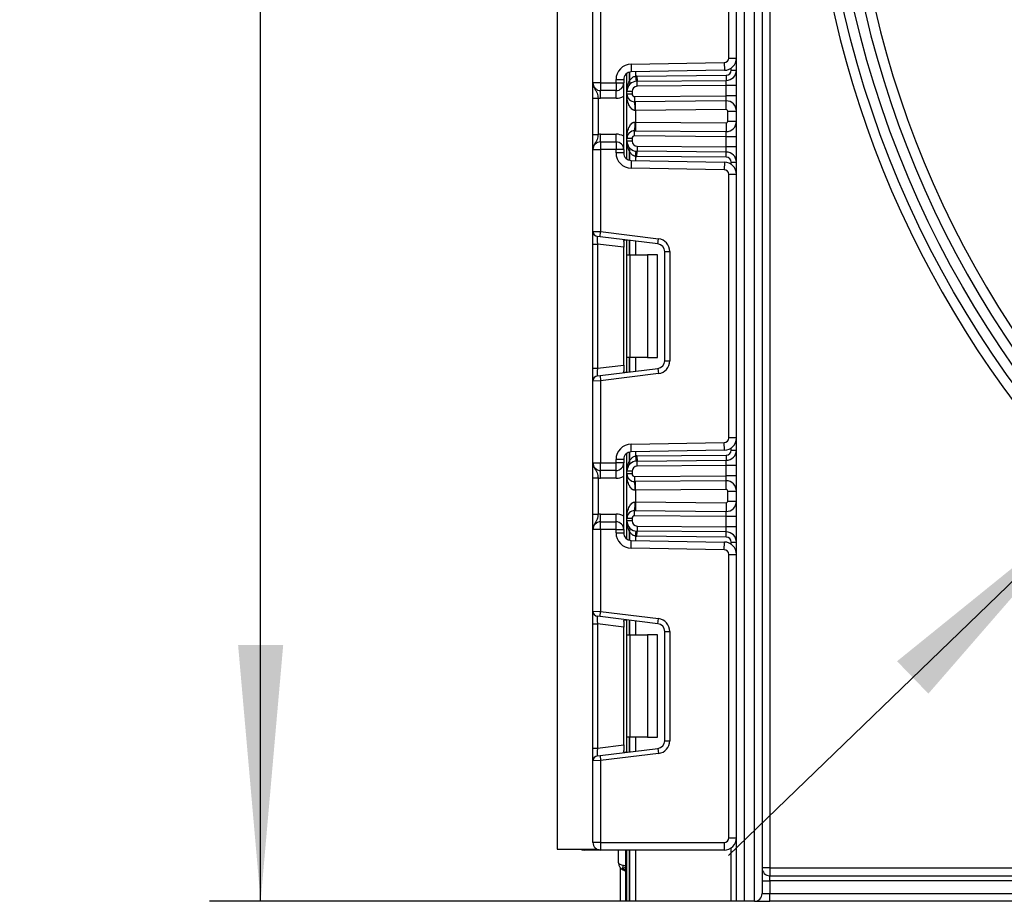
# Model space of a CAD drawing. Units: millimetres. Extents: x 6 to 419, y -29 to 291.
# Drawn here: x 159 to 178, y 135 to 152 of the extents above; entities that cross this region are included whole.
import ezdxf

# ---------------------------------------------------------------- set-up
doc = ezdxf.new("R2010")
doc.units = ezdxf.units.MM
doc.layers.add('FORMAT', color=7, linetype='Continuous')
doc.styles.add('SLDTEXTSTYLE1', font='TXT', dxfattribs={"width": 0.7})
doc.dimstyles.new('SLDDIMSTYLE0', dxfattribs={"dimtxt": 3.393075, "dimasz": 5, "dimexe": 0, "dimexo": 0.0625, "dimgap": 0.848269, "dimtad": 2, "dimdec": 4, "dimlfac": 5, "dimrnd": 1e-09, "dimzin": 12, "dimdsep": 46, "dimtxsty": 'SLDTEXTSTYLE1', "dimsah": 1, "dimcen": 0.09, "dimadec": 0, "dimazin": 3, "dimtfac": 1, "dimtdec": 4, "dimtofl": 0, "dimtmove": 0, "dimatfit": 3, "dimfxl": 0, "dimfrac": 2, "dimtolj": 1, "dimtzin": 12, "dimarcsym": 0})
doc.dimstyles.new('SLDDIMSTYLE2', dxfattribs={"dimtxt": 3.393075, "dimasz": 5, "dimexe": 0, "dimexo": 0.0625, "dimgap": 0.848269, "dimtad": 0, "dimtih": 1, "dimtoh": 1, "dimdec": 4, "dimlfac": 5, "dimrnd": 1e-09, "dimzin": 12, "dimdsep": 46, "dimtxsty": 'SLDTEXTSTYLE1', "dimsah": 1, "dimcen": 0, "dimadec": 0, "dimazin": 3, "dimtfac": 1, "dimtdec": 4, "dimtmove": 0, "dimatfit": 3, "dimfxl": 0, "dimfrac": 2, "dimtolj": 1, "dimtzin": 12, "dimarcsym": 0})

# ---------------------------------------------------------------- blocks, each defined once
blk = doc.blocks.new('_D_10')
at = {"layer": 'FORMAT'}
for p, q in [((170.074, 258.091), (162.518, 258.091)), ((163.518, 134.991), (163.518, 258.091)), ((170.665, 134.991), (162.518, 134.991))]:
    blk.add_line(p, q, dxfattribs=at)
for points in [[(163.518, 258.091), (163.078, 253.091), (163.958, 253.091)], [(163.518, 134.991), (163.958, 139.991), (163.078, 139.991)]]:
    blk.add_solid(points, dxfattribs=at)
at = {"layer": 'FORMAT', "attachment_point": 1, "rotation": 90, "style": 'SLDTEXTSTYLE1'}
for s, insert, char_height in [('2', (159.144, 202.717), 3.393), ('%%p', (159.144, 199.609), 3.3931), ('616', (159.144, 193.818), 3.3931)]:
    blk.add_mtext(s, dxfattribs=dict(at, insert=insert, char_height=char_height))
blk = doc.blocks.new('_D_16')
at = {"layer": 'FORMAT'}
for p, q in [((208.765, 170.75), (230.801, 192.019)), ((230.801, 192.019), (243.826, 192.019)), ((179.841, 142.832), (208.765, 170.75)), ((179.841, 142.832), (172.646, 135.887))]:
    blk.add_line(p, q, dxfattribs=at)
for points in [[(208.765, 170.75), (212.668, 173.906), (212.057, 174.539)], [(179.841, 142.832), (175.938, 139.676), (176.549, 139.043)]]:
    blk.add_solid(points, dxfattribs=at)
at = {"layer": 'FORMAT', "char_height": 3.3931, "attachment_point": 1, "style": 'SLDTEXTSTYLE1'}
for s, insert in [('%%c', (232.388, 196.393)), ('200', (237.308, 196.393))]:
    blk.add_mtext(s, dxfattribs=dict(at, insert=insert))

msp = doc.modelspace()

# ---------------------------------------------------------------- linework, layer by layer
at = {"color": 7, "linetype": 'Continuous', "lineweight": 25}
for p, q in [((172.803058, 134.990964), (172.803058, 221.390964)), ((172.953058, 218.855713), (172.953058, 134.990964)), ((173.153058, 134.990964), (173.153058, 217.527352)), ((173.303058, 216.781192), (173.303058, 135.140964)), ((173.453058, 194.840964), (173.453058, 135.640964)), ((169.303058, 165.090964), (169.303058, 136.010964)), ((172.653058, 151.446812), (172.653058, 156.58845)), ((170.003058, 150.960964), (170.003058, 152.55726)), ((170.153058, 152.563399), (170.153058, 150.960964)), ((172.653058, 151.446812), (172.803058, 151.446812)), ((170.747822, 151.325113), (172.564629, 151.356825)), ((170.747822, 151.325113), (170.75044, 151.175136)), ((172.564629, 151.356825), (172.567247, 151.206848)), ((170.665058, 150.794917), (170.665058, 151.146633)), ((172.567247, 151.206848), (170.75044, 151.175136)), ((170.835474, 151.093455), (170.845336, 150.993942)), ((170.86244, 151.094905), (172.603931, 151.110103)), ((170.86244, 151.094905), (170.863313, 150.994909)), ((172.603931, 151.110103), (172.604803, 151.010107)), ((172.703058, 151.210099), (172.803058, 151.210099)), ((170.153058, 150.960964), (170.003058, 150.960964)), ((170.153058, 150.960964), (170.453058, 150.960964)), ((170.153058, 150.960964), (170.153058, 150.810964)), ((170.453058, 150.960964), (170.453058, 151.025159)), ((170.453058, 151.025159), (170.603058, 151.025159)), ((170.453058, 150.960964), (170.603058, 150.960964)), ((170.453058, 150.960964), (170.453058, 150.810964)), ((170.603058, 151.025159), (170.603058, 150.960964)), ((170.603058, 149.660964), (170.603058, 150.960964)), ((170.863313, 150.994909), (172.604803, 151.010107)), ((170.864185, 150.894913), (170.863313, 150.994909)), ((172.603058, 150.910088), (170.864185, 150.894913)), ((172.603058, 150.910088), (172.604803, 151.010107)), ((172.603058, 150.71008), (172.603058, 150.910088)), ((172.803058, 150.910088), (172.603058, 150.910088)), ((170.003058, 150.66516), (170.103058, 150.66516)), ((170.003058, 149.956768), (170.003058, 150.66516)), ((170.103058, 150.66516), (170.103058, 149.956768)), ((170.453058, 150.810964), (170.153058, 150.810964)), ((170.153058, 150.660964), (170.153058, 150.810964)), ((170.453058, 150.660964), (170.153058, 150.660964)), ((170.453058, 150.660964), (170.453058, 150.810964)), ((170.765058, 150.794917), (170.665058, 150.794917)), ((170.665058, 150.744479), (170.665058, 150.794917)), ((170.765058, 150.744479), (170.665058, 150.744479)), ((170.665058, 149.87745), (170.665058, 150.744479)), ((170.765058, 150.794917), (170.765058, 150.744479)), ((170.815494, 150.69448), (172.603058, 150.71008)), ((170.815494, 150.69448), (170.816367, 150.594484)), ((172.601313, 150.610061), (172.603058, 150.71008)), ((172.803058, 150.71008), (172.603058, 150.71008)), ((172.601313, 150.610061), (170.816367, 150.594484)), ((170.835058, 150.424641), (170.833574, 150.594634)), ((172.602796, 150.440068), (172.601313, 150.610061)), ((170.835058, 150.424641), (170.826454, 150.424491)), ((172.602796, 150.440068), (170.835058, 150.424641)), ((170.835058, 150.424641), (170.835058, 150.197288)), ((172.633058, 150.410069), (172.803058, 150.410069)), ((172.633058, 150.21186), (172.633058, 150.410069)), ((170.826454, 150.197438), (170.835058, 150.197288)), ((170.835058, 150.197288), (170.833574, 150.027294)), ((170.835058, 150.197288), (172.602796, 150.181861)), ((172.602796, 150.181861), (172.601313, 150.011868)), ((172.633058, 150.21186), (172.803058, 150.21186)), ((170.003058, 149.956768), (170.103058, 149.956768)), ((170.153058, 149.810964), (170.153058, 149.960964)), ((170.153058, 149.960964), (170.453058, 149.960964)), ((170.453058, 149.810964), (170.453058, 149.960964)), ((170.665058, 149.827012), (170.665058, 149.87745)), ((170.765058, 149.87745), (170.665058, 149.87745)), ((170.765058, 149.87745), (170.765058, 149.827012)), ((170.815494, 149.927448), (170.816367, 150.027445)), ((172.603058, 149.911849), (170.815494, 149.927448)), ((170.816367, 150.027445), (172.601313, 150.011868)), ((172.603058, 149.911849), (172.601313, 150.011868)), ((172.603058, 149.711841), (172.603058, 149.911849)), ((172.803058, 149.911849), (172.603058, 149.911849)), ((170.153058, 149.810964), (170.153058, 149.660964)), ((170.153058, 149.810964), (170.453058, 149.810964)), ((170.453058, 149.810964), (170.453058, 149.660964)), ((170.765058, 149.827012), (170.665058, 149.827012)), ((170.665058, 149.475296), (170.665058, 149.827012)), ((170.864185, 149.727016), (170.863313, 149.62702)), ((170.864185, 149.727016), (172.603058, 149.711841)), ((172.604803, 149.611822), (172.603058, 149.711841)), ((172.803058, 149.711841), (172.603058, 149.711841)), ((170.003058, 149.660964), (170.153058, 149.660964)), ((170.003058, 148.064669), (170.003058, 149.660964)), ((170.453058, 149.660964), (170.153058, 149.660964)), ((170.153058, 149.660964), (170.153058, 148.058529)), ((170.453058, 149.59677), (170.453058, 149.660964)), ((170.603058, 149.660964), (170.453058, 149.660964)), ((170.603058, 149.59677), (170.453058, 149.59677)), ((170.603058, 149.660964), (170.603058, 149.59677)), ((170.835474, 149.528474), (170.845336, 149.627987)), ((170.86244, 149.527023), (170.863313, 149.62702)), ((172.603931, 149.511826), (170.86244, 149.527023)), ((172.604803, 149.611822), (170.863313, 149.62702)), ((172.603931, 149.511826), (172.604803, 149.611822)), ((170.75044, 149.446793), (170.747822, 149.296816)), ((170.75044, 149.446793), (172.567247, 149.415081)), ((172.567247, 149.415081), (172.564629, 149.265103)), ((172.703058, 149.411829), (172.803058, 149.411829)), ((172.564629, 149.265103), (170.747822, 149.296816)), ((172.653058, 144.033478), (172.653058, 149.175117)), ((172.803058, 149.175117), (172.653058, 149.175117)), ((170.003058, 148.064669), (170.153058, 148.058529)), ((170.003058, 147.816532), (170.003058, 148.064669)), ((170.140871, 147.959275), (170.090871, 147.965414)), ((170.140871, 147.959275), (170.153058, 148.058529)), ((171.271338, 147.820471), (170.140871, 147.959275)), ((170.153058, 148.058529), (171.283525, 147.919725)), ((170.003058, 147.816532), (170.090871, 147.816532)), ((170.003058, 145.392063), (170.003058, 147.816532)), ((170.603058, 147.753643), (170.090871, 147.816532)), ((170.090871, 147.816532), (170.090871, 145.392063)), ((170.603058, 147.863599), (170.603058, 147.753643)), ((170.665058, 147.604298), (170.665058, 147.894913)), ((171.271338, 147.820471), (171.283525, 147.919725)), ((170.603058, 145.454952), (170.603058, 147.753643)), ((170.665058, 147.604298), (170.723637, 147.604298)), ((170.665058, 145.604298), (170.665058, 147.604298)), ((170.723637, 147.604298), (170.723637, 145.604298)), ((170.723637, 147.604298), (171.065058, 147.604298)), ((171.065058, 147.604298), (171.065058, 145.604298)), ((171.265058, 147.604298), (171.065058, 147.604298)), ((171.265058, 145.604298), (171.265058, 147.604298)), ((171.403058, 147.671589), (171.503058, 147.671589)), ((171.403058, 145.537007), (171.403058, 147.671589)), ((171.503058, 147.671589), (171.503058, 145.537007)), ((170.723637, 145.604298), (170.665058, 145.604298)), ((170.665058, 145.313683), (170.665058, 145.604298)), ((171.065058, 145.604298), (170.723637, 145.604298)), ((171.065058, 145.604298), (171.265058, 145.604298)), ((171.403058, 145.537007), (171.503058, 145.537007)), ((170.003058, 145.392063), (170.090871, 145.392063)), ((170.003058, 145.143927), (170.003058, 145.392063)), ((170.090871, 145.392063), (170.603058, 145.454952)), ((170.140871, 145.249321), (171.271338, 145.388125)), ((171.283525, 145.28887), (170.153058, 145.150066)), ((170.603058, 145.454952), (170.603058, 145.344996)), ((171.271338, 145.388125), (171.283525, 145.28887)), ((170.153058, 145.150066), (170.003058, 145.143927)), ((170.003058, 143.547631), (170.003058, 145.143927)), ((170.090871, 145.243181), (170.140871, 145.249321)), ((170.140871, 145.249321), (170.153058, 145.150066)), ((170.153058, 145.150066), (170.153058, 143.547631)), ((170.747822, 143.91178), (172.564629, 143.943492)), ((172.567247, 143.793515), (172.564629, 143.943492)), ((172.803058, 144.033478), (172.653058, 144.033478)), ((170.665058, 143.381583), (170.665058, 143.7333)), ((170.75044, 143.761802), (170.747822, 143.91178)), ((172.567247, 143.793515), (170.75044, 143.761802)), ((172.703058, 143.796766), (172.803058, 143.796766)), ((170.003058, 143.547631), (170.153058, 143.547631)), ((170.153058, 143.547631), (170.453058, 143.547631)), ((170.153058, 143.397631), (170.153058, 143.547631)), ((170.453058, 143.547631), (170.453058, 143.611825)), ((170.603058, 143.611825), (170.453058, 143.611825)), ((170.603058, 143.547631), (170.453058, 143.547631)), ((170.453058, 143.397631), (170.453058, 143.547631)), ((170.603058, 143.611825), (170.603058, 143.547631)), ((170.603058, 142.247631), (170.603058, 143.547631)), ((170.835474, 143.680121), (170.845336, 143.580609)), ((170.86244, 143.681572), (172.603931, 143.69677)), ((170.86244, 143.681572), (170.863313, 143.581576)), ((170.863313, 143.581576), (172.604803, 143.596774)), ((170.864185, 143.48158), (170.863313, 143.581576)), ((172.603058, 143.496755), (172.604803, 143.596774)), ((172.603931, 143.69677), (172.604803, 143.596774)), ((170.453058, 143.397631), (170.153058, 143.397631)), ((170.153058, 143.247631), (170.153058, 143.397631)), ((170.453058, 143.247631), (170.453058, 143.397631)), ((170.665058, 143.331145), (170.665058, 143.381583)), ((170.765058, 143.381583), (170.665058, 143.381583)), ((170.765058, 143.381583), (170.765058, 143.331145)), ((172.603058, 143.496755), (170.864185, 143.48158)), ((172.803058, 143.496755), (172.603058, 143.496755)), ((172.603058, 143.296747), (172.603058, 143.496755)), ((170.003058, 143.251827), (170.103058, 143.251827)), ((170.003058, 142.543435), (170.003058, 143.251827)), ((170.103058, 143.251827), (170.103058, 142.543435)), ((170.453058, 143.247631), (170.153058, 143.247631)), ((170.765058, 143.331145), (170.665058, 143.331145)), ((170.665058, 142.464117), (170.665058, 143.331145)), ((170.815494, 143.281147), (172.603058, 143.296747)), ((170.815494, 143.281147), (170.816367, 143.181151)), ((172.601313, 143.196728), (170.816367, 143.181151)), ((170.835058, 143.011308), (170.833574, 143.181301)), ((172.601313, 143.196728), (172.603058, 143.296747)), ((172.602796, 143.026734), (172.601313, 143.196728)), ((172.803058, 143.296747), (172.603058, 143.296747)), ((170.835058, 143.011308), (170.826454, 143.011157)), ((172.602796, 143.026734), (170.835058, 143.011308)), ((170.835058, 143.011308), (170.835058, 142.783955)), ((172.633058, 142.996736), (172.803058, 142.996736)), ((172.633058, 142.798527), (172.633058, 142.996736)), ((170.826454, 142.784105), (170.835058, 142.783955)), ((170.835058, 142.783955), (170.833574, 142.613961)), ((170.835058, 142.783955), (172.602796, 142.768528)), ((172.602796, 142.768528), (172.601313, 142.598534)), ((172.633058, 142.798527), (172.803058, 142.798527)), ((170.815494, 142.514115), (170.816367, 142.614111)), ((170.816367, 142.614111), (172.601313, 142.598534)), ((172.603058, 142.498515), (172.601313, 142.598534)), ((170.003058, 142.543435), (170.103058, 142.543435)), ((170.153058, 142.397631), (170.153058, 142.547631)), ((170.153058, 142.547631), (170.453058, 142.547631)), ((170.153058, 142.247631), (170.153058, 142.397631)), ((170.153058, 142.397631), (170.453058, 142.397631)), ((170.453058, 142.397631), (170.453058, 142.547631)), ((170.453058, 142.247631), (170.453058, 142.397631)), ((170.765058, 142.464117), (170.665058, 142.464117)), ((170.665058, 142.413679), (170.665058, 142.464117)), ((170.765058, 142.413679), (170.665058, 142.413679)), ((170.665058, 142.061963), (170.665058, 142.413679)), ((170.765058, 142.464117), (170.765058, 142.413679)), ((172.603058, 142.498515), (170.815494, 142.514115)), ((172.603058, 142.298508), (172.603058, 142.498515)), ((172.803058, 142.498515), (172.603058, 142.498515)), ((170.153058, 142.247631), (170.003058, 142.247631)), ((170.003058, 140.651335), (170.003058, 142.247631)), ((170.453058, 142.247631), (170.153058, 142.247631)), ((170.153058, 142.247631), (170.153058, 140.645196)), ((170.453058, 142.183437), (170.453058, 142.247631)), ((170.453058, 142.247631), (170.603058, 142.247631)), ((170.603058, 142.247631), (170.603058, 142.183437)), ((170.835474, 142.115141), (170.845336, 142.214653)), ((170.86244, 142.11369), (170.863313, 142.213686)), ((170.864185, 142.313682), (170.863313, 142.213686)), ((172.604803, 142.198489), (170.863313, 142.213686)), ((170.864185, 142.313682), (172.603058, 142.298508)), ((172.604803, 142.198489), (172.603058, 142.298508)), ((172.803058, 142.298508), (172.603058, 142.298508)), ((172.603931, 142.098492), (172.604803, 142.198489)), ((170.453058, 142.183437), (170.603058, 142.183437)), ((170.747822, 141.883482), (170.75044, 142.03346)), ((170.75044, 142.03346), (172.567247, 142.001747)), ((172.603931, 142.098492), (170.86244, 142.11369)), ((172.564629, 141.85177), (172.567247, 142.001747)), ((172.703058, 141.998496), (172.803058, 141.998496)), ((172.564629, 141.85177), (170.747822, 141.883482)), ((172.653058, 136.230964), (172.653058, 141.761784)), ((172.653058, 141.761784), (172.803058, 141.761784)), ((170.003058, 140.651335), (170.153058, 140.645196)), ((170.003058, 140.403199), (170.003058, 140.651335)), ((170.140871, 140.545941), (170.090871, 140.552081)), ((170.140871, 140.545941), (170.153058, 140.645196)), ((171.271338, 140.407138), (170.140871, 140.545941)), ((170.153058, 140.645196), (171.283525, 140.506392)), ((170.665058, 140.190964), (170.665058, 140.481579)), ((171.271338, 140.407138), (171.283525, 140.506392)), ((170.003058, 140.403199), (170.090871, 140.403199)), ((170.003058, 137.97873), (170.003058, 140.403199)), ((170.603058, 140.34031), (170.090871, 140.403199)), ((170.090871, 140.403199), (170.090871, 137.97873)), ((170.603058, 140.450266), (170.603058, 140.34031)), ((170.603058, 138.041619), (170.603058, 140.34031)), ((170.665058, 140.190964), (170.723637, 140.190964)), ((170.665058, 138.190964), (170.665058, 140.190964)), ((170.723637, 140.190964), (170.723637, 138.190964)), ((170.723637, 140.190964), (171.065058, 140.190964)), ((171.065058, 140.190964), (171.065058, 138.190964)), ((171.265058, 140.190964), (171.065058, 140.190964)), ((171.265058, 138.190964), (171.265058, 140.190964)), ((171.403058, 138.123673), (171.403058, 140.258256)), ((171.403058, 140.258256), (171.503058, 140.258256)), ((171.503058, 140.258256), (171.503058, 138.123673)), ((170.723637, 138.190964), (170.665058, 138.190964)), ((170.665058, 137.900349), (170.665058, 138.190964)), ((171.065058, 138.190964), (170.723637, 138.190964)), ((171.065058, 138.190964), (171.265058, 138.190964)), ((170.003058, 137.97873), (170.090871, 137.97873)), ((170.003058, 137.730593), (170.003058, 137.97873)), ((170.090871, 137.97873), (170.603058, 138.041619)), ((170.140871, 137.835987), (171.271338, 137.974791)), ((170.603058, 138.041619), (170.603058, 137.931663)), ((171.271338, 137.974791), (171.283525, 137.875537)), ((171.403058, 138.123673), (171.503058, 138.123673)), ((170.090871, 137.829848), (170.140871, 137.835987)), ((170.140871, 137.835987), (170.153058, 137.736733)), ((171.283525, 137.875537), (170.153058, 137.736733)), ((170.153058, 137.736733), (170.003058, 137.730593)), ((170.003058, 136.140964), (170.003058, 137.730593)), ((170.153058, 137.736733), (170.153058, 136.140964)), ((170.153058, 136.140964), (170.003058, 136.140964)), ((170.153058, 136.140964), (172.563058, 136.140964)), ((170.153058, 136.140964), (170.153058, 135.990964)), ((172.563058, 136.140964), (172.563058, 135.990964)), ((172.653058, 136.230964), (172.803058, 136.230964)), ((169.303058, 136.010964), (170.078225, 136.010964)), ((170.083058, 135.990964), (169.833058, 135.990964)), ((172.563058, 135.990964), (170.153058, 135.990964)), ((170.503058, 135.740964), (170.503058, 135.990964)), ((170.643058, 134.990964), (170.643058, 135.990964)), ((170.665058, 134.990964), (170.665058, 135.990964)), ((170.599058, 135.694317), (170.653058, 135.686332)), ((170.543058, 134.990964), (170.543058, 135.638984)), ((170.608058, 135.597029), (170.608614, 135.598132)), ((173.453058, 135.640964), (173.303058, 135.640964)), ((173.453058, 135.640964), (213.553058, 135.640964)), ((173.453058, 135.640964), (173.453058, 135.490964)), ((173.453058, 135.390964), (173.453058, 135.490964)), ((173.453058, 135.490964), (215.353058, 135.490964)), ((173.303058, 135.390964), (173.453058, 135.390964)), ((173.453058, 135.390964), (173.453058, 135.140964)), ((215.353058, 135.390964), (173.453058, 135.390964)), ((173.303058, 135.140964), (173.453058, 135.140964)), ((173.453058, 134.990964), (173.453058, 135.140964)), ((173.453058, 135.140964), (216.773058, 135.140964)), ((170.643058, 134.990964), (170.543058, 134.990964)), ((170.663058, 134.990964), (170.643058, 134.990964)), ((170.71485, 134.990964), (170.665058, 134.990964)), ((170.715266, 134.990964), (170.71485, 134.990964)), ((170.835474, 134.990964), (170.715266, 134.990964)), ((172.703058, 134.990964), (170.835474, 134.990964)), ((172.803058, 134.990964), (172.703058, 134.990964)), ((172.953058, 134.990964), (172.803058, 134.990964)), ((173.153058, 134.990964), (172.953058, 134.990964)), ((173.153058, 134.990964), (173.453058, 134.990964)), ((216.773058, 134.990964), (173.453058, 134.990964))]:
    msp.add_line(p, q, dxfattribs=at)
at = {"color": 8, "linetype": 'Continuous', "lineweight": 25}
for p, q in [((172.703058, 151.210099), (172.703058, 151.251876)), ((170.71485, 151.170211), (170.71485, 150.997882)), ((170.715266, 150.998334), (170.715266, 151.17032)), ((170.835474, 151.17662), (170.835474, 151.093455)), ((170.71485, 149.624047), (170.71485, 149.451718)), ((170.715266, 149.451609), (170.715266, 149.623595)), ((170.835474, 149.528474), (170.835474, 149.445309)), ((172.703058, 149.370053), (172.703058, 149.411829)), ((170.71485, 147.888799), (170.71485, 147.604298)), ((170.715266, 147.604298), (170.715266, 147.888748)), ((170.835474, 147.873988), (170.835474, 147.604298)), ((170.71485, 145.604298), (170.71485, 145.319796)), ((170.715266, 145.319848), (170.715266, 145.604298)), ((170.835474, 145.604298), (170.835474, 145.334607)), ((170.71485, 143.756878), (170.71485, 143.584549)), ((170.715266, 143.585001), (170.715266, 143.756987)), ((170.835474, 143.763287), (170.835474, 143.680121)), ((172.703058, 143.796766), (172.703058, 143.838543)), ((170.71485, 142.210713), (170.71485, 142.038385)), ((170.715266, 142.038276), (170.715266, 142.210261)), ((170.835474, 142.115141), (170.835474, 142.031975)), ((172.703058, 141.95672), (172.703058, 141.998496)), ((170.71485, 140.475466), (170.71485, 140.190964)), ((170.715266, 140.190964), (170.715266, 140.475415)), ((170.835474, 140.460655), (170.835474, 140.190964)), ((170.71485, 138.190964), (170.71485, 137.906463)), ((170.715266, 137.906514), (170.715266, 138.190964)), ((170.835474, 138.190964), (170.835474, 137.921274)), ((169.833058, 136.010964), (169.833058, 135.990964)), ((170.71485, 135.990964), (170.71485, 134.990964)), ((170.715266, 134.990964), (170.715266, 135.990964)), ((170.835474, 135.990964), (170.835474, 134.990964)), ((172.703058, 134.990964), (172.703058, 136.036029))]:
    msp.add_line(p, q, dxfattribs=at)
at = {"color": 7, "linetype": 'Continuous', "lineweight": 25, "flags": 128}
msp.add_lwpolyline([(170.599058, 135.601022), (170.59398, 135.604715), (170.59023, 135.611307), (170.587931, 135.620584), (170.587156, 135.632247), (170.587931, 135.645917), (170.59023, 135.661153), (170.59398, 135.677463), (170.599058, 135.694317)], dxfattribs=at)
at = {"color": 7, "linetype": 'Continuous', "lineweight": 25}
for radius in [19.9, 19.7]:
    msp.add_circle((194.303058, 156.790964), radius, dxfattribs=at)
for centre, radius, start, end in [((194.303058, 156.790964), 20.1, 16.722128, 343.277872), ((194.303058, 156.790964), 19.5, 136.764624, 223.235376), ((194.303058, 156.790964), 19.3, 137.011457, 222.988543), ((172.563058, 151.446812), 0.09, 271, 0), ((172.563058, 151.446812), 0.24, 271, 0), ((170.753058, 151.025159), 0.3, 91, 180), ((170.753058, 151.025159), 0.15, 91, 180), ((170.865058, 150.794917), 0.3, 90.5, 95.659267), ((172.603058, 151.210099), 0.1, 270.5, 0), ((172.603058, 151.210099), 0.2, 270.5, 0), ((170.153058, 150.960964), 0.15, 180, 270), ((170.453058, 150.960964), 0.15, 270, 0), ((170.865058, 150.794917), 0.2, 90.5, 180), ((170.935769, 150.794917), 0.3, 137.3079274, 137.425317), ((170.667214, 150.961929), 0.059681, 327.9140047, 37.0438127), ((170.667476, 150.962407), 0.059788, 327.777987, 36.934721), ((170.865058, 150.794917), 0.1, 90.5, 180), ((170.153058, 150.960964), 0.3, 260.4059318, 270), ((170.453058, 150.960964), 0.3, 270, 300), ((170.815058, 150.744479), 0.15, 180, 270.5), ((170.815058, 150.744479), 0.05, 180, 270.5), ((169.979385, 150.459522), 0.847793, 357.6318007, 9.1599968), ((172.603058, 150.410069), 0.2, 0, 90.5), ((172.603058, 150.410069), 0.03, 0, 90.5), ((169.979385, 150.162406), 0.847793, 350.8400032, 2.3681993), ((172.603058, 150.21186), 0.2, 269.5, 0), ((172.603058, 150.21186), 0.03, 269.5, 0), ((170.153058, 149.660964), 0.3, 90, 99.5940682), ((170.453058, 149.660964), 0.3, 60, 90), ((170.815058, 149.87745), 0.15, 89.5, 180), ((170.815058, 149.87745), 0.05, 89.5, 180), ((170.153058, 149.660964), 0.15, 90, 180), ((170.453058, 149.660964), 0.15, 0, 90), ((170.865058, 149.827012), 0.2, 180, 269.5), ((170.667214, 149.66), 0.059681, 322.9561873, 32.0859953), ((170.667476, 149.659521), 0.059788, 323.065279, 32.222013), ((170.865058, 149.827012), 0.1, 180, 269.5), ((170.753058, 149.59677), 0.3, 180, 269), ((170.753058, 149.59677), 0.15, 180, 269), ((170.935769, 149.827012), 0.3, 222.574683, 222.6920726), ((170.865058, 149.827012), 0.3, 264.340733, 269.5), ((172.603058, 149.411829), 0.1, 0, 89.5), ((172.603058, 149.411829), 0.2, 0, 89.5), ((172.563058, 149.175117), 0.24, 0, 89), ((172.563058, 149.175117), 0.09, 0, 89), ((170.103058, 148.064669), 0.1, 180, 263), ((171.253058, 147.671589), 0.15, 0, 83), ((171.253058, 147.671589), 0.25, 0, 83), ((171.253058, 145.537007), 0.15, 277, 0), ((171.253058, 145.537007), 0.25, 277, 0), ((170.103058, 145.143927), 0.1, 97, 180), ((172.563058, 144.033478), 0.09, 271, 0), ((172.563058, 144.033478), 0.24, 271, 0), ((170.753058, 143.611825), 0.3, 91, 180), ((170.753058, 143.611825), 0.15, 91, 180), ((172.603058, 143.796766), 0.1, 270.5, 0), ((172.603058, 143.796766), 0.2, 270.5, 0), ((170.153058, 143.547631), 0.15, 180, 270), ((170.453058, 143.547631), 0.15, 270, 0), ((170.865058, 143.381583), 0.2, 90.5, 180), ((170.935769, 143.381583), 0.3, 137.3079274, 137.425317), ((170.667214, 143.548595), 0.059681, 327.9140047, 37.0438127), ((170.667476, 143.549074), 0.059788, 327.777987, 36.934721), ((170.865058, 143.381583), 0.3, 90.5, 95.659267), ((170.865058, 143.381583), 0.1, 90.5, 180), ((170.153058, 143.547631), 0.3, 260.4059318, 270), ((170.453058, 143.547631), 0.3, 270, 300), ((170.815058, 143.331145), 0.15, 180, 270.5), ((170.815058, 143.331145), 0.05, 180, 270.5), ((169.979385, 143.046189), 0.847793, 357.6318007, 9.1599968), ((172.603058, 142.996736), 0.2, 0, 90.5), ((172.603058, 142.996736), 0.03, 0, 90.5), ((169.979385, 142.749073), 0.847793, 350.8400032, 2.3681993), ((172.603058, 142.798527), 0.2, 269.5, 0), ((172.603058, 142.798527), 0.03, 269.5, 0), ((170.815058, 142.464117), 0.15, 89.5, 180), ((170.153058, 142.247631), 0.15, 90, 180), ((170.153058, 142.247631), 0.3, 90, 99.5940682), ((170.453058, 142.247631), 0.3, 60, 90), ((170.453058, 142.247631), 0.15, 0, 90), ((170.865058, 142.413679), 0.2, 180, 269.5), ((170.815058, 142.464117), 0.05, 89.5, 180), ((170.865058, 142.413679), 0.1, 180, 269.5), ((170.667214, 142.246667), 0.059681, 322.9561873, 32.0859953), ((170.935769, 142.413679), 0.3, 222.574683, 222.6920726), ((170.667476, 142.246188), 0.059788, 323.065279, 32.222013), ((172.603058, 141.998496), 0.2, 0, 89.5), ((170.753058, 142.183437), 0.3, 180, 269), ((170.753058, 142.183437), 0.15, 180, 269), ((170.865058, 142.413679), 0.3, 264.340733, 269.5), ((172.563058, 141.761784), 0.24, 0, 89), ((172.603058, 141.998496), 0.1, 0, 89.5), ((172.563058, 141.761784), 0.09, 0, 89), ((170.103058, 140.651335), 0.1, 180, 263), ((171.253058, 140.258256), 0.25, 0, 83), ((171.253058, 140.258256), 0.15, 0, 83), ((171.253058, 138.123673), 0.15, 277, 0), ((171.253058, 138.123673), 0.25, 277, 0), ((170.103058, 137.730593), 0.1, 97, 180), ((170.153058, 136.140964), 0.15, 180, 270), ((172.563058, 136.230964), 0.09, 270, 0), ((172.563058, 136.230964), 0.24, 270, 0), ((169.833058, 136.140964), 0.15, 240.0735651, 270), ((170.653058, 135.740964), 0.15, 180, 248.899804), ((170.563058, 135.507726), 0.1, 36.8698976, 63.256316), ((173.453058, 135.640964), 0.15, 180, 270), ((173.153058, 135.140964), 0.15, 270, 0)]:
    msp.add_arc(centre, radius, start, end, dxfattribs=at)
at = {"color": 8, "linetype": 'Continuous', "lineweight": 25}
for centre, radius, start, end in [((170.572638, 135.523321), 0.096487, 43.1272428, 70.1029057), ((170.565853, 135.510388), 0.097609, 37.7241466, 64.0183998)]:
    msp.add_arc(centre, radius, start, end, dxfattribs=at)
at = {"color": 7, "linetype": 'Continuous', "lineweight": 25}
for centre, major_axis, ratio, start_param, end_param in [((170.103058, 147.812791), (-0.012377, 0.152627), 0.077388312, 6.267250376, 7.82319402), ((170.103058, 145.395804), (0.012377, 0.152627), 0.077388312, 1.601583941, 3.157527585), ((170.103058, 140.399458), (-0.012377, 0.152627), 0.077388312, 6.267250376, 7.82319402), ((170.103058, 137.982471), (0.012377, 0.152627), 0.077388312, 1.601583941, 3.157527585), ((170.653058, 135.740964), (0.15, 0), 0.333333333, 3.141592654, 4.344121087)]:
    msp.add_ellipse(centre, major_axis=major_axis, ratio=ratio, start_param=start_param, end_param=end_param, dxfattribs=at)
for points, knots in [([(170.715266, 150.998334), (170.728234, 151.017626), (170.750416, 151.050628), (170.79492, 151.083294), (170.824099, 151.090604), (170.835474, 151.093455)], [0, 0, 0, 0, 0.461961107, 0.79024146, 1, 1, 1, 1]), ([(170.003058, 150.960964), (170.003059, 150.960608), (170.003068, 150.955723), (170.004341, 150.924954), (170.020312, 150.872295), (170.057217, 150.816742), (170.083721, 150.767689), (170.096872, 150.715571), (170.101135, 150.680828), (170.103058, 150.66516)], [0, 0, 0, 0, 0.003325661, 0.045524166, 0.286849856, 0.504143322, 0.703113632, 0.86611071, 1, 1, 1, 1]), ([(170.003058, 150.66516), (170.003058, 150.690513), (170.003058, 150.745099), (170.003058, 150.822723), (170.003058, 150.8847), (170.003058, 150.926488), (170.003058, 150.946741), (170.003058, 150.957475), (170.003058, 150.959141), (170.003058, 150.960772), (170.003058, 150.960964)], [0, 0, 0, 0, 0.1839879511, 0.3961347412, 0.6189449233, 0.8058520471, 0.970289049, 0.970919424, 0.9965679481, 1, 1, 1, 1]), ([(170.665058, 150.794917), (170.665058, 150.795363), (170.665098, 150.832932), (170.671539, 150.903209), (170.701166, 150.967971), (170.71485, 150.997882)], [0, 0, 0, 0, 0.006421589, 0.541108618, 1, 1, 1, 1]), ([(170.826454, 150.424491), (170.81732, 150.425252), (170.802076, 150.426522), (170.773175, 150.439689), (170.736082, 150.472452), (170.695739, 150.544169), (170.670696, 150.638959), (170.665083, 150.710973), (170.665058, 150.743999), (170.665058, 150.744479)], [0, 0, 0, 0, 0.064285327, 0.107290151, 0.228230963, 0.428901125, 0.737882983, 0.996192434, 1, 1, 1, 1]), ([(170.665058, 149.87745), (170.665058, 149.87793), (170.665083, 149.910956), (170.670696, 149.98297), (170.695739, 150.07776), (170.736082, 150.149477), (170.773175, 150.182239), (170.802076, 150.195407), (170.81732, 150.196677), (170.826454, 150.197438)], [0, 0, 0, 0, 0.003807566, 0.262117017, 0.571098875, 0.771769037, 0.892709849, 0.935714673, 1, 1, 1, 1]), ([(170.103058, 149.956768), (170.101135, 149.9411), (170.096872, 149.906358), (170.083721, 149.854239), (170.057217, 149.805187), (170.020312, 149.749634), (170.004341, 149.696975), (170.003068, 149.666206), (170.003059, 149.661321), (170.003058, 149.660964)], [0, 0, 0, 0, 0.13388929, 0.296886368, 0.495856678, 0.713150144, 0.954475834, 0.996674339, 1, 1, 1, 1]), ([(170.003058, 149.660964), (170.003058, 149.661157), (170.003058, 149.662788), (170.003058, 149.664454), (170.003058, 149.675188), (170.003058, 149.695441), (170.003058, 149.737228), (170.003058, 149.799205), (170.003058, 149.87683), (170.003058, 149.931416), (170.003058, 149.956768)], [0, 0, 0, 0, 0.003432052, 0.029080576, 0.029710951, 0.194147953, 0.381055077, 0.603865259, 0.816012049, 1, 1, 1, 1]), ([(170.71485, 149.624047), (170.701166, 149.653958), (170.671539, 149.71872), (170.665098, 149.788997), (170.665058, 149.826566), (170.665058, 149.827012)], [0, 0, 0, 0, 0.458891382, 0.993578411, 1, 1, 1, 1]), ([(170.835474, 149.528474), (170.822355, 149.531789), (170.805838, 149.535963), (170.775852, 149.552579), (170.744494, 149.578665), (170.725391, 149.60803), (170.715266, 149.623595)], [0, 0, 0, 0, 0.240945149, 0.303333815, 0.630748047, 1, 1, 1, 1]), ([(170.603058, 147.863599), (170.603524, 147.871118), (170.604459, 147.886178), (170.615308, 147.896801), (170.630809, 147.898798), (170.64283, 147.89756), (170.646972, 147.897133)], [0, 0, 0, 0, 0.288958785, 0.578796484, 0.854867544, 1, 1, 1, 1]), ([(170.646972, 145.311462), (170.638514, 145.310777), (170.621553, 145.309404), (170.607502, 145.317551), (170.603343, 145.331643), (170.603118, 145.342196), (170.603058, 145.344996)], [0, 0, 0, 0, 0.306769517, 0.615119103, 0.897857367, 1, 1, 1, 1]), ([(170.003058, 143.547631), (170.003059, 143.547274), (170.003068, 143.54239), (170.004341, 143.511621), (170.020312, 143.458962), (170.057217, 143.403409), (170.083721, 143.354356), (170.096872, 143.302237), (170.101135, 143.267495), (170.103058, 143.251827)], [0, 0, 0, 0, 0.003325661, 0.045524166, 0.286849856, 0.504143322, 0.703113632, 0.86611071, 1, 1, 1, 1]), ([(170.003058, 143.251827), (170.003058, 143.27718), (170.003058, 143.331765), (170.003058, 143.40939), (170.003058, 143.471367), (170.003058, 143.513155), (170.003058, 143.533408), (170.003058, 143.544141), (170.003058, 143.545808), (170.003058, 143.547439), (170.003058, 143.547631)], [0, 0, 0, 0, 0.1839879511, 0.3961347412, 0.6189449233, 0.8058520471, 0.970289049, 0.970919424, 0.9965679481, 1, 1, 1, 1]), ([(170.665058, 143.381583), (170.665058, 143.382029), (170.665098, 143.419599), (170.671539, 143.489876), (170.701166, 143.554638), (170.71485, 143.584549)], [0, 0, 0, 0, 0.006421589, 0.541108618, 1, 1, 1, 1]), ([(170.715266, 143.585001), (170.728234, 143.604293), (170.750416, 143.637295), (170.79492, 143.66996), (170.824099, 143.677271), (170.835474, 143.680121)], [0, 0, 0, 0, 0.461961107, 0.79024146, 1, 1, 1, 1]), ([(170.826454, 143.011157), (170.81732, 143.011918), (170.802076, 143.013188), (170.773175, 143.026356), (170.736082, 143.059118), (170.695739, 143.130836), (170.670696, 143.225626), (170.665083, 143.297639), (170.665058, 143.330665), (170.665058, 143.331145)], [0, 0, 0, 0, 0.064285327, 0.107290151, 0.228230963, 0.428901125, 0.737882983, 0.996192434, 1, 1, 1, 1]), ([(170.665058, 142.464117), (170.665058, 142.464597), (170.665083, 142.497623), (170.670696, 142.569636), (170.695739, 142.664426), (170.736082, 142.736144), (170.773175, 142.768906), (170.802076, 142.782074), (170.81732, 142.783344), (170.826454, 142.784105)], [0, 0, 0, 0, 0.003807566, 0.262117017, 0.571098875, 0.771769037, 0.892709849, 0.935714673, 1, 1, 1, 1]), ([(170.103058, 142.543435), (170.101135, 142.527767), (170.096872, 142.493025), (170.083721, 142.440906), (170.057217, 142.391853), (170.020312, 142.3363), (170.004341, 142.283642), (170.003068, 142.252872), (170.003059, 142.247988), (170.003058, 142.247631)], [0, 0, 0, 0, 0.13388929, 0.296886368, 0.495856678, 0.713150144, 0.954475834, 0.996674339, 1, 1, 1, 1]), ([(170.003058, 142.247631), (170.003058, 142.247824), (170.003058, 142.249454), (170.003058, 142.251121), (170.003058, 142.261854), (170.003058, 142.282107), (170.003058, 142.323895), (170.003058, 142.385872), (170.003058, 142.463497), (170.003058, 142.518082), (170.003058, 142.543435)], [0, 0, 0, 0, 0.003432052, 0.029080576, 0.029710951, 0.194147953, 0.381055077, 0.603865259, 0.816012049, 1, 1, 1, 1]), ([(170.71485, 142.210713), (170.701166, 142.240624), (170.671539, 142.305386), (170.665098, 142.375664), (170.665058, 142.413233), (170.665058, 142.413679)], [0, 0, 0, 0, 0.458891382, 0.993578411, 1, 1, 1, 1]), ([(170.835474, 142.115141), (170.822355, 142.118456), (170.805838, 142.12263), (170.775852, 142.139246), (170.744494, 142.165331), (170.725391, 142.194697), (170.715266, 142.210261)], [0, 0, 0, 0, 0.240945149, 0.303333815, 0.630748047, 1, 1, 1, 1]), ([(170.603058, 140.450266), (170.603524, 140.457785), (170.604459, 140.472845), (170.615308, 140.483467), (170.630809, 140.485464), (170.64283, 140.484227), (170.646972, 140.4838)], [0, 0, 0, 0, 0.288958785, 0.578796484, 0.854867544, 1, 1, 1, 1]), ([(170.646972, 137.898129), (170.638514, 137.897444), (170.621553, 137.896071), (170.607502, 137.904218), (170.603343, 137.91831), (170.603118, 137.928862), (170.603058, 137.931663)], [0, 0, 0, 0, 0.306769517, 0.615119103, 0.897857367, 1, 1, 1, 1]), ([(170.122358, 135.997198), (170.109614, 135.994122), (170.096562, 135.990971), (170.083369, 135.990965), (170.083058, 135.990964)], [0, 0, 0, 0, 0.976393857, 1, 1, 1, 1]), ([(170.136143, 135.990964), (170.131277, 135.990964), (170.111854, 135.990964), (170.099383, 135.990964), (170.087321, 135.990964), (170.085259, 135.990964), (170.083253, 135.990964), (170.083058, 135.990964)], [0, 0, 0, 0, 0.217386523, 0.867613503, 0.8711964, 0.987466256, 1, 1, 1, 1]), ([(170.608058, 135.597029), (170.607933, 135.597092), (170.606189, 135.597968), (170.60296, 135.599469), (170.600292, 135.60053), (170.599058, 135.601022)], [0, 0, 0, 0, 0.039863367, 0.555793941, 1, 1, 1, 1]), ([(170.608614, 135.598132), (170.60815, 135.599285), (170.606795, 135.602655), (170.605999, 135.609528), (170.605476, 135.614049)], [0, 0, 0, 0, 0.342222754, 1, 1, 1, 1])]:
    msp.add_open_spline(points, degree=3, knots=knots, dxfattribs=at)
at = {"color": 8, "linetype": 'Continuous', "lineweight": 25}
for points, knots in [([(170.605476, 135.614049), (170.605403, 135.616247), (170.605151, 135.623913), (170.611014, 135.639447), (170.624767, 135.657739), (170.63777, 135.667666), (170.643058, 135.671703)], [0, 0, 0, 0, 0.125107855, 0.436151995, 0.770731799, 1, 1, 1, 1]), ([(170.643058, 135.566382), (170.641458, 135.569132), (170.634919, 135.58037), (170.621769, 135.590284), (170.611101, 135.596648), (170.608614, 135.598132)], [0, 0, 0, 0, 0.198977956, 0.81325747, 1, 1, 1, 1])]:
    msp.add_open_spline(points, degree=3, knots=knots, dxfattribs=at)

# ---------------------------------------------------------------- dimensions: what is measured, and where the dimension line sits
at = {"layer": 'FORMAT'}
dim = msp.add_linear_dim(base=(163.518209, 258.090964), p1=(170.665058, 134.990964), p2=(170.073589, 258.090964), angle=90, text='<>%%p2', dimstyle='SLDDIMSTYLE0', dxfattribs=at)
dim.commit()
dim.dimension.update_dxf_attribs({"geometry": '_D_10', "text_midpoint": (163.518209, 199.353435), "dimtype": 160})
dim = msp.add_diameter_dim_2p(p1=(208.765305, 170.749955), p2=(179.840811, 142.831974), dimstyle='SLDDIMSTYLE2', dxfattribs=at)
dim.commit()
dim.dimension.update_dxf_attribs({"geometry": '_D_16', "text_midpoint": (238.107162, 194.794383), "dimtype": 163})

doc.saveas('drawing.dxf')
